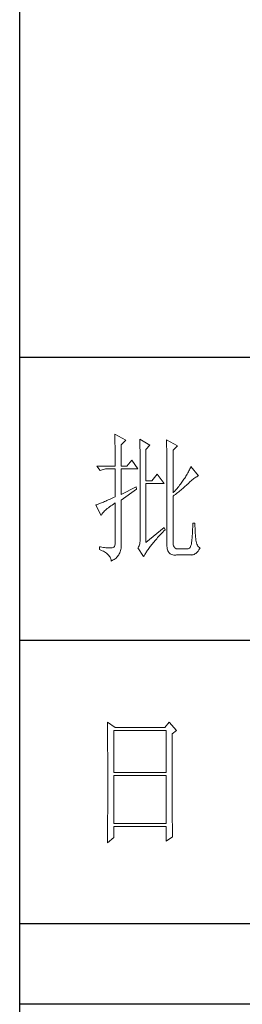
# Model space of a CAD drawing. Units: millimetres. Extents: x -27190 to 280, y -26836 to 0.
# Drawn here: x -749 to -655, y -8631 to -8213 of the extents above; entities that cross this region are included whole.
import ezdxf

# ---------------------------------------------------------------- set-up
doc = ezdxf.new("R2010")
doc.units = ezdxf.units.MM
doc.layers.add('轮廓线', color=7, linetype='Continuous', lineweight=25)

# ---------------------------------------------------------------- blocks, each defined once
blk = doc.blocks.new('文字')
at = {"layer": '轮廓线', "color": 7, "lineweight": 0}
for p, q in [((3753.76, 1676.59), (3753.77, 1676.17)), ((3757.65, 1674.45), (3753.76, 1676.59)), ((3753.77, 1676.17), (3753.78, 1675.74)), ((3753.78, 1675.74), (3753.8, 1675.31)), ((3753.8, 1675.31), (3753.81, 1674.88)), ((3753.81, 1674.88), (3753.82, 1674.43)), ((3762.62, 1674.84), (3762.64, 1674.39)), ((3766.2, 1672.7), (3762.62, 1674.84)), ((3772.1, 1674.64), (3772.13, 1674.16)), ((3775.99, 1672.5), (3772.1, 1674.64)), ((3753.82, 1674.43), (3753.83, 1673.98)), ((3753.83, 1673.98), (3753.84, 1673.53)), ((3753.84, 1673.53), (3753.85, 1673.07)), ((3753.85, 1673.07), (3753.86, 1672.61)), ((3753.86, 1672.61), (3753.86, 1672.14)), ((3753.86, 1672.14), (3753.87, 1671.66)), ((3753.87, 1671.66), (3753.88, 1671.18)), ((3753.88, 1671.18), (3753.88, 1670.69)), ((3756.09, 1672.89), (3757.65, 1674.45)), ((3756.09, 1665.31), (3756.09, 1672.89)), ((3762.64, 1674.39), (3762.65, 1673.93)), ((3762.65, 1673.93), (3762.67, 1673.48)), ((3762.67, 1673.48), (3762.69, 1673.01)), ((3762.69, 1673.01), (3762.7, 1672.54)), ((3762.7, 1672.54), (3762.71, 1672.07)), ((3762.71, 1672.07), (3762.72, 1671.6)), ((3762.72, 1671.6), (3762.74, 1671.12)), ((3762.74, 1671.12), (3762.74, 1670.63)), ((3764.8, 1671.14), (3766.2, 1672.7)), ((3764.8, 1660.06), (3764.8, 1671.14)), ((3772.13, 1674.16), (3772.15, 1673.68)), ((3772.15, 1673.68), (3772.16, 1673.19)), ((3772.16, 1673.19), (3772.18, 1672.71)), ((3772.18, 1672.71), (3772.23, 1670.78)), ((3774.44, 1670.95), (3775.99, 1672.5)), ((3753.88, 1670.69), (3753.89, 1670.2)), ((3753.89, 1670.2), (3753.89, 1669.7)), ((3753.89, 1669.7), (3753.9, 1669.19)), ((3753.9, 1669.19), (3753.9, 1668.68)), ((3753.9, 1668.68), (3753.91, 1668.17)), ((3753.91, 1668.17), (3753.91, 1667.64)), ((3753.91, 1667.64), (3753.91, 1667.12)), ((3762.74, 1670.63), (3762.75, 1670.15)), ((3762.75, 1670.15), (3762.76, 1669.65)), ((3762.76, 1669.65), (3762.76, 1669.16)), ((3762.76, 1669.16), (3762.77, 1668.66)), ((3762.77, 1668.66), (3762.77, 1668.15)), ((3762.77, 1668.15), (3762.77, 1667.64)), ((3762.77, 1667.64), (3762.78, 1667.12)), ((3772.23, 1670.78), (3772.24, 1670.3)), ((3772.24, 1670.3), (3772.25, 1669.81)), ((3772.25, 1669.81), (3772.25, 1669.33)), ((3772.25, 1669.33), (3772.26, 1668.36)), ((3772.26, 1668.36), (3772.26, 1667.88)), ((3772.26, 1667.88), (3772.26, 1667.64)), ((3772.26, 1667.64), (3772.26, 1637.9)), ((3774.44, 1655.78), (3774.44, 1670.95)), ((3753.91, 1665.31), (3747.38, 1665.31)), ((3747.38, 1665.31), (3748.63, 1663.76)), ((3748.63, 1663.76), (3750.49, 1664.34)), ((3750.49, 1664.34), (3753.91, 1664.34)), ((3753.91, 1667.12), (3753.91, 1666.58)), ((3753.91, 1666.58), (3753.91, 1665.31)), ((3753.91, 1664.34), (3753.91, 1654.42)), ((3758.11, 1665.31), (3756.09, 1665.31)), ((3756.09, 1655.2), (3756.09, 1664.34)), ((3756.09, 1664.34), (3762, 1664.34)), ((3759.82, 1667.45), (3758.11, 1665.31)), ((3762, 1664.34), (3759.82, 1667.45)), ((3762.78, 1667.12), (3762.78, 1640.42)), ((3780.46, 1664.36), (3780.28, 1663.99)), ((3780.64, 1664.74), (3780.46, 1664.36)), ((3780.81, 1665.12), (3780.64, 1664.74)), ((3783.46, 1661.81), (3780.81, 1665.12)), ((3768.84, 1662.4), (3766.97, 1660.06)), ((3771.33, 1659.09), (3768.84, 1662.4)), ((3778.33, 1660.65), (3778.09, 1660.29)), ((3778.58, 1661.02), (3778.33, 1660.65)), ((3778.81, 1661.39), (3778.58, 1661.02)), ((3779.04, 1661.76), (3778.81, 1661.39)), ((3779.26, 1662.12), (3779.04, 1661.76)), ((3779.47, 1662.49), (3779.26, 1662.12)), ((3779.68, 1662.87), (3779.47, 1662.49)), ((3779.89, 1663.24), (3779.68, 1662.87)), ((3780.08, 1663.61), (3779.89, 1663.24)), ((3780.28, 1663.99), (3780.08, 1663.61)), ((3781.22, 1660.43), (3781.55, 1660.7)), ((3781.55, 1660.7), (3781.88, 1660.95)), ((3781.88, 1660.95), (3782.21, 1661.18)), ((3782.21, 1661.18), (3782.54, 1661.38)), ((3782.54, 1661.38), (3782.86, 1661.55)), ((3782.86, 1661.55), (3783.18, 1661.7)), ((3783.18, 1661.7), (3783.46, 1661.81)), ((3761.38, 1657.92), (3756.09, 1655.2)), ((3756.09, 1653.26), (3761.53, 1657.14)), ((3761.53, 1657.14), (3761.38, 1657.92)), ((3766.97, 1660.06), (3764.8, 1660.06)), ((3764.8, 1638.29), (3764.8, 1659.09)), ((3764.8, 1659.09), (3771.33, 1659.09)), ((3775.59, 1657.07), (3775.29, 1656.72)), ((3775.9, 1657.42), (3775.59, 1657.07)), ((3776.19, 1657.78), (3775.9, 1657.42)), ((3776.48, 1658.13), (3776.19, 1657.78)), ((3776.76, 1658.49), (3776.48, 1658.13)), ((3777.04, 1658.85), (3776.76, 1658.49)), ((3777.31, 1659.21), (3777.04, 1658.85)), ((3777.23, 1656.83), (3777.57, 1657.11)), ((3777.57, 1659.57), (3777.31, 1659.21)), ((3777.84, 1659.93), (3777.57, 1659.57)), ((3777.57, 1657.11), (3777.9, 1657.39)), ((3778.09, 1660.29), (3777.84, 1659.93)), ((3777.9, 1657.39), (3778.21, 1657.66)), ((3778.21, 1657.66), (3778.51, 1657.91)), ((3778.51, 1657.91), (3778.79, 1658.16)), ((3778.79, 1658.16), (3779.06, 1658.4)), ((3779.06, 1658.4), (3779.32, 1658.63)), ((3779.32, 1658.63), (3779.56, 1658.86)), ((3779.56, 1658.86), (3779.78, 1659.07)), ((3779.78, 1659.07), (3780, 1659.28)), ((3780, 1659.28), (3780.19, 1659.48)), ((3780.19, 1659.48), (3780.54, 1659.82)), ((3780.54, 1659.82), (3780.88, 1660.14)), ((3780.88, 1660.14), (3781.22, 1660.43)), ((3752.36, 1653.72), (3751.88, 1653.5)), ((3752.86, 1653.94), (3752.36, 1653.72)), ((3753.37, 1654.18), (3752.86, 1653.94)), ((3753.91, 1654.42), (3753.37, 1654.18)), ((3774.65, 1656.02), (3774.44, 1655.78)), ((3774.44, 1654.62), (3774.88, 1654.96)), ((3774.44, 1638.29), (3774.44, 1654.62)), ((3774.97, 1656.36), (3774.65, 1656.02)), ((3774.88, 1654.96), (3775.31, 1655.29)), ((3775.29, 1656.72), (3774.97, 1656.36)), ((3775.31, 1655.29), (3775.72, 1655.62)), ((3775.72, 1655.62), (3776.12, 1655.93)), ((3776.12, 1655.93), (3776.51, 1656.24)), ((3776.51, 1656.24), (3776.88, 1656.54)), ((3776.88, 1656.54), (3777.23, 1656.83)), ((3747.21, 1651.55), (3747.07, 1651.51)), ((3747.07, 1651.51), (3748.94, 1647.81)), ((3747.41, 1651.63), (3747.21, 1651.55)), ((3747.64, 1651.71), (3747.41, 1651.63)), ((3747.89, 1651.81), (3747.64, 1651.71)), ((3748.15, 1651.91), (3747.89, 1651.81)), ((3748.43, 1652.03), (3748.15, 1651.91)), ((3748.74, 1652.15), (3748.43, 1652.03)), ((3749.06, 1652.28), (3748.74, 1652.15)), ((3749.41, 1652.43), (3749.06, 1652.28)), ((3749.77, 1652.58), (3749.41, 1652.43)), ((3750.15, 1652.75), (3749.77, 1652.58)), ((3750.55, 1652.92), (3750.15, 1652.75)), ((3750.97, 1653.1), (3750.55, 1652.92)), ((3750.78, 1649.96), (3751.13, 1650.25)), ((3751.42, 1653.3), (3750.97, 1653.1)), ((3751.13, 1650.25), (3751.5, 1650.55)), ((3751.88, 1653.5), (3751.42, 1653.3)), ((3751.5, 1650.55), (3751.91, 1650.86)), ((3751.91, 1650.86), (3752.34, 1651.18)), ((3752.34, 1651.18), (3752.8, 1651.51)), ((3752.8, 1651.51), (3753.29, 1651.86)), ((3753.29, 1651.86), (3753.81, 1652.21)), ((3753.81, 1652.21), (3753.91, 1652.28)), ((3753.91, 1652.28), (3753.91, 1638.29)), ((3756.09, 1638.09), (3756.09, 1653.26)), ((3748.94, 1647.81), (3749.03, 1648.01)), ((3749.03, 1648.01), (3749.15, 1648.22)), ((3749.15, 1648.22), (3749.3, 1648.43)), ((3749.3, 1648.43), (3749.47, 1648.66)), ((3749.47, 1648.66), (3749.68, 1648.9)), ((3749.68, 1648.9), (3749.91, 1649.15)), ((3749.91, 1649.15), (3750.17, 1649.41)), ((3750.17, 1649.41), (3750.46, 1649.68)), ((3750.46, 1649.68), (3750.78, 1649.96)), ((3771.33, 1643.53), (3764.8, 1638.29)), ((3771.64, 1642.75), (3771.33, 1643.53)), ((3781.4, 1643.08), (3781.39, 1642.59)), ((3781.42, 1643.58), (3781.4, 1643.08)), ((3781.43, 1644.08), (3781.42, 1643.58)), ((3782.21, 1645.09), (3781.43, 1645.09)), ((3781.43, 1645.09), (3781.43, 1644.58)), ((3781.43, 1644.58), (3781.43, 1644.08)), ((3782.21, 1644.93), (3782.21, 1645.09)), ((3782.21, 1644.42), (3782.21, 1644.93)), ((3782.22, 1643.91), (3782.21, 1644.42)), ((3782.24, 1643.41), (3782.22, 1643.91)), ((3782.25, 1642.92), (3782.24, 1643.41)), ((3762.78, 1640.42), (3762.8, 1639.81)), ((3762.8, 1639.81), (3762.79, 1639.24)), ((3768.32, 1639.2), (3768.65, 1639.57)), ((3768.65, 1639.57), (3768.98, 1639.95)), ((3768.98, 1639.95), (3769.33, 1640.33)), ((3769.33, 1640.33), (3769.68, 1640.71)), ((3769.68, 1640.71), (3770.04, 1641.1)), ((3770.04, 1641.1), (3770.42, 1641.5)), ((3770.42, 1641.5), (3770.8, 1641.9)), ((3770.8, 1641.9), (3771.2, 1642.31)), ((3771.2, 1642.31), (3771.6, 1642.72)), ((3771.6, 1642.72), (3771.64, 1642.75)), ((3781.21, 1639.74), (3781.17, 1639.28)), ((3781.25, 1640.2), (3781.21, 1639.74)), ((3781.28, 1640.67), (3781.25, 1640.2)), ((3781.31, 1641.15), (3781.28, 1640.67)), ((3781.34, 1641.62), (3781.31, 1641.15)), ((3781.37, 1642.1), (3781.34, 1641.62)), ((3781.39, 1642.59), (3781.37, 1642.1)), ((3782.28, 1642.43), (3782.25, 1642.92)), ((3782.31, 1641.95), (3782.28, 1642.43)), ((3782.34, 1641.48), (3782.31, 1641.95)), ((3782.38, 1641.01), (3782.34, 1641.48)), ((3782.42, 1640.55), (3782.38, 1641.01)), ((3782.47, 1640.09), (3782.42, 1640.55)), ((3782.52, 1639.65), (3782.47, 1640.09)), ((3782.57, 1639.09), (3782.52, 1639.65)), ((3748.32, 1636.73), (3748.32, 1635.76)), ((3748.73, 1636.66), (3748.32, 1636.73)), ((3749.24, 1636.57), (3748.73, 1636.66)), ((3749.74, 1636.5), (3749.24, 1636.57)), ((3750.19, 1636.43), (3749.74, 1636.5)), ((3750.63, 1636.38), (3750.19, 1636.43)), ((3751.03, 1636.34), (3750.63, 1636.38)), ((3751.4, 1636.32), (3751.03, 1636.34)), ((3751.75, 1636.3), (3751.4, 1636.32)), ((3752.06, 1636.29), (3751.75, 1636.3)), ((3752.35, 1636.3), (3752.06, 1636.29)), ((3752.6, 1636.31), (3752.35, 1636.3)), ((3752.83, 1636.34), (3752.6, 1636.31)), ((3752.89, 1636.34), (3752.83, 1636.34)), ((3753.2, 1636.41), (3752.89, 1636.34)), ((3753.46, 1636.59), (3753.2, 1636.41)), ((3753.66, 1636.86), (3753.46, 1636.59)), ((3753.8, 1637.23), (3753.66, 1636.86)), ((3753.89, 1637.71), (3753.8, 1637.23)), ((3753.91, 1638.29), (3753.89, 1637.71)), ((3755.91, 1635.79), (3755.99, 1636.23)), ((3755.99, 1636.23), (3756.05, 1636.68)), ((3756.05, 1636.68), (3756.08, 1637.15)), ((3756.08, 1637.15), (3756.1, 1637.64)), ((3756.1, 1637.64), (3756.09, 1638.09)), ((3762.04, 1636.39), (3762, 1636.34)), ((3762, 1636.34), (3764.02, 1633.23)), ((3762.23, 1636.67), (3762.04, 1636.39)), ((3762.38, 1637), (3762.23, 1636.67)), ((3762.52, 1637.36), (3762.38, 1637)), ((3762.62, 1637.77), (3762.52, 1637.36)), ((3762.71, 1638.22), (3762.62, 1637.77)), ((3762.76, 1638.71), (3762.71, 1638.22)), ((3762.79, 1639.24), (3762.76, 1638.71)), ((3765.62, 1635.81), (3765.84, 1636.13)), ((3765.84, 1636.13), (3766.08, 1636.45)), ((3766.08, 1636.45), (3766.32, 1636.77)), ((3766.32, 1636.77), (3766.58, 1637.11)), ((3766.58, 1637.11), (3766.85, 1637.44)), ((3766.85, 1637.44), (3767.12, 1637.78)), ((3767.12, 1637.78), (3767.41, 1638.13)), ((3767.41, 1638.13), (3767.7, 1638.48)), ((3767.7, 1638.48), (3768.01, 1638.84)), ((3768.01, 1638.84), (3768.32, 1639.2)), ((3772.26, 1637.9), (3772.26, 1637.37)), ((3772.26, 1637.37), (3772.28, 1636.88)), ((3772.28, 1636.88), (3772.33, 1636.43)), ((3772.33, 1636.43), (3772.41, 1636.01)), ((3774.45, 1637.89), (3774.44, 1638.29)), ((3774.52, 1637.42), (3774.45, 1637.89)), ((3774.63, 1637.01), (3774.52, 1637.42)), ((3774.8, 1636.67), (3774.63, 1637.01)), ((3775.02, 1636.39), (3774.8, 1636.67)), ((3775.29, 1636.18), (3775.02, 1636.39)), ((3775.61, 1636.03), (3775.29, 1636.18)), ((3780.26, 1636.22), (3780.03, 1636.05)), ((3780.47, 1636.47), (3780.26, 1636.22)), ((3780.65, 1636.8), (3780.47, 1636.47)), ((3780.81, 1637.2), (3780.65, 1636.8)), ((3780.94, 1637.68), (3780.81, 1637.2)), ((3781.04, 1638.23), (3780.94, 1637.68)), ((3781.12, 1638.87), (3781.04, 1638.23)), ((3781.17, 1639.28), (3781.12, 1638.87)), ((3782.65, 1638.56), (3782.57, 1639.09)), ((3782.76, 1638.08), (3782.65, 1638.56)), ((3782.9, 1637.66), (3782.76, 1638.08)), ((3783.07, 1637.29), (3782.9, 1637.66)), ((3783.28, 1636.97), (3783.07, 1637.29)), ((3783.51, 1636.71), (3783.28, 1636.97)), ((3783.78, 1636.5), (3783.51, 1636.71)), ((3784.08, 1636.34), (3783.78, 1636.5)), ((3783.89, 1636), (3784.08, 1636.34)), ((3748.32, 1635.76), (3748.83, 1635.55)), ((3748.83, 1635.55), (3749.3, 1635.34)), ((3749.3, 1635.34), (3749.75, 1635.11)), ((3749.75, 1635.11), (3750.16, 1634.88)), ((3750.16, 1634.88), (3750.54, 1634.64)), ((3750.54, 1634.64), (3750.88, 1634.4)), ((3750.88, 1634.4), (3751.19, 1634.14)), ((3751.19, 1634.14), (3751.47, 1633.88)), ((3751.47, 1633.88), (3751.72, 1633.6)), ((3751.72, 1633.6), (3751.93, 1633.32)), ((3751.93, 1633.32), (3752.11, 1633.03)), ((3752.11, 1633.03), (3752.26, 1632.74)), ((3752.26, 1632.74), (3752.37, 1632.43)), ((3753.92, 1632.48), (3754.22, 1632.73)), ((3754.22, 1632.73), (3754.49, 1632.99)), ((3754.49, 1632.99), (3754.75, 1633.28)), ((3754.75, 1633.28), (3754.98, 1633.58)), ((3754.98, 1633.58), (3755.19, 1633.91)), ((3755.19, 1633.91), (3755.38, 1634.25)), ((3755.38, 1634.25), (3755.54, 1634.61)), ((3755.54, 1634.61), (3755.69, 1634.98)), ((3755.69, 1634.98), (3755.81, 1635.38)), ((3755.81, 1635.38), (3755.91, 1635.79)), ((3764.02, 1633.23), (3764.16, 1633.5)), ((3764.16, 1633.5), (3764.3, 1633.77)), ((3764.3, 1633.77), (3764.46, 1634.04)), ((3764.46, 1634.04), (3764.63, 1634.32)), ((3764.63, 1634.32), (3764.81, 1634.61)), ((3764.81, 1634.61), (3764.99, 1634.9)), ((3764.99, 1634.9), (3765.19, 1635.2)), ((3765.19, 1635.2), (3765.4, 1635.51)), ((3765.4, 1635.51), (3765.62, 1635.81)), ((3772.41, 1636.01), (3772.51, 1635.63)), ((3772.51, 1635.63), (3772.64, 1635.28)), ((3772.64, 1635.28), (3772.8, 1634.97)), ((3772.8, 1634.97), (3772.99, 1634.69)), ((3772.99, 1634.69), (3773.21, 1634.46)), ((3773.21, 1634.46), (3773.45, 1634.25)), ((3773.45, 1634.25), (3773.72, 1634.09)), ((3773.72, 1634.09), (3774.02, 1633.96)), ((3774.02, 1633.96), (3774.35, 1633.86)), ((3774.35, 1633.86), (3774.7, 1633.8)), ((3774.7, 1633.8), (3775.08, 1633.78)), ((3775.08, 1633.78), (3775.49, 1633.79)), ((3775.49, 1633.79), (3775.68, 1633.81)), ((3775.99, 1635.95), (3775.61, 1636.03)), ((3775.68, 1633.81), (3780.5, 1633.81)), ((3779.41, 1635.95), (3775.99, 1635.95)), ((3779.49, 1635.94), (3779.41, 1635.95)), ((3779.77, 1635.96), (3779.49, 1635.94)), ((3780.03, 1636.05), (3779.77, 1635.96)), ((3780.5, 1633.81), (3781.22, 1633.83)), ((3780.5, 1633.81), (3780.87, 1633.8)), ((3780.87, 1633.8), (3781.22, 1633.83)), ((3781.22, 1633.83), (3781.56, 1633.9)), ((3781.56, 1633.9), (3781.89, 1634.02)), ((3781.89, 1634.02), (3782.21, 1634.17)), ((3782.21, 1634.17), (3782.52, 1634.37)), ((3782.52, 1634.37), (3782.82, 1634.61)), ((3782.82, 1634.61), (3783.1, 1634.89)), ((3783.1, 1634.89), (3783.37, 1635.22)), ((3783.37, 1635.22), (3783.64, 1635.59)), ((3783.64, 1635.59), (3783.89, 1636)), ((3752.37, 1632.43), (3752.46, 1632.12)), ((3752.46, 1632.12), (3752.51, 1631.8)), ((3752.51, 1631.67), (3752.9, 1631.85)), ((3752.51, 1631.8), (3752.51, 1631.67)), ((3752.9, 1631.85), (3753.26, 1632.04)), ((3753.26, 1632.04), (3753.6, 1632.25)), ((3753.6, 1632.25), (3753.92, 1632.48)), ((3751.15, 1574.58), (3751.16, 1573.52)), ((3753.94, 1572.64), (3751.15, 1574.58)), ((3751.16, 1573.52), (3751.17, 1572.99)), ((3773.07, 1574.58), (3771.51, 1572.64)), ((3775.71, 1571.67), (3773.07, 1574.58)), ((3751.17, 1572.99), (3751.18, 1571.93)), ((3751.18, 1571.93), (3751.18, 1571.41)), ((3751.18, 1571.41), (3751.19, 1570.89)), ((3751.19, 1570.89), (3751.2, 1570.37)), ((3751.2, 1570.37), (3751.21, 1569.34)), ((3753.48, 1556.7), (3753.48, 1571.67)), ((3753.48, 1571.67), (3771.98, 1571.67)), ((3771.51, 1572.64), (3753.94, 1572.64)), ((3771.98, 1571.67), (3771.98, 1556.7)), ((3774.16, 1570.5), (3775.71, 1571.67)), ((3774.16, 1543.56), (3774.16, 1570.5)), ((3751.21, 1569.34), (3751.21, 1568.83)), ((3751.21, 1568.83), (3751.22, 1568.32)), ((3751.22, 1568.32), (3751.23, 1567.82)), ((3751.23, 1567.82), (3751.23, 1567.31)), ((3751.23, 1567.31), (3751.24, 1566.81)), ((3751.24, 1566.81), (3751.24, 1566.31)), ((3751.24, 1566.31), (3751.24, 1565.82)), ((3751.24, 1565.82), (3751.25, 1565.32)), ((3751.25, 1565.32), (3751.25, 1564.83)), ((3751.25, 1564.83), (3751.25, 1564.34)), ((3751.25, 1564.34), (3751.26, 1563.85)), ((3751.26, 1563.85), (3751.26, 1563.37)), ((3751.26, 1563.37), (3751.27, 1562.89)), ((3751.27, 1562.89), (3751.27, 1562.41)), ((3751.27, 1562.41), (3751.27, 1561.93)), ((3751.27, 1561.93), (3751.28, 1560.98)), ((3751.28, 1560.98), (3751.28, 1560.51)), ((3751.28, 1560.51), (3751.28, 1560.04)), ((3751.28, 1560.04), (3751.29, 1559.58)), ((3751.29, 1559.58), (3751.29, 1559.11)), ((3751.29, 1559.11), (3751.29, 1558.65)), ((3751.29, 1558.65), (3751.29, 1558.19)), ((3751.29, 1558.19), (3751.29, 1557.74)), ((3751.29, 1557.74), (3751.29, 1557.28)), ((3751.29, 1557.28), (3751.3, 1556.83)), ((3751.3, 1556.83), (3751.3, 1555.93)), ((3751.3, 1555.93), (3751.3, 1555.49)), ((3771.98, 1556.7), (3753.48, 1556.7)), ((3751.3, 1555.49), (3751.3, 1550.98)), ((3753.48, 1538.62), (3753.48, 1555.72)), ((3753.48, 1555.72), (3771.98, 1555.72)), ((3771.98, 1555.72), (3771.98, 1538.62)), ((3751.3, 1549.62), (3751.29, 1549.16)), ((3751.29, 1549.16), (3751.29, 1548.71)), ((3751.3, 1550.98), (3751.3, 1550.52)), ((3751.3, 1550.52), (3751.3, 1549.62)), ((3751.29, 1546.38), (3751.28, 1545.91)), ((3751.28, 1545.91), (3751.28, 1544.97)), ((3751.29, 1548.71), (3751.29, 1548.24)), ((3751.29, 1548.24), (3751.29, 1547.78)), ((3751.29, 1547.78), (3751.29, 1546.85)), ((3751.29, 1546.85), (3751.29, 1546.38)), ((3751.26, 1542.08), (3751.25, 1541.59)), ((3751.27, 1543.53), (3751.26, 1542.57)), ((3751.26, 1542.57), (3751.26, 1542.08)), ((3751.28, 1544.97), (3751.27, 1544.01)), ((3751.27, 1544.01), (3751.27, 1543.53)), ((3774.16, 1543.03), (3774.16, 1543.56)), ((3774.16, 1542.52), (3774.16, 1543.03)), ((3774.16, 1542.01), (3774.16, 1542.52)), ((3774.17, 1541.5), (3774.16, 1542.01)), ((3751.23, 1539.12), (3751.22, 1538.12)), ((3751.24, 1539.62), (3751.23, 1539.12)), ((3751.25, 1541.1), (3751.24, 1540.12)), ((3751.24, 1540.12), (3751.24, 1539.62)), ((3751.25, 1541.59), (3751.25, 1541.1)), ((3771.98, 1538.62), (3753.48, 1538.62)), ((3774.17, 1540.99), (3774.17, 1541.5)), ((3774.18, 1540.49), (3774.17, 1540.99)), ((3774.18, 1540), (3774.18, 1540.49)), ((3774.19, 1539.51), (3774.18, 1540)), ((3774.19, 1539.02), (3774.19, 1539.51)), ((3774.2, 1538.54), (3774.19, 1539.02)), ((3774.21, 1538.06), (3774.2, 1538.54)), ((3751.19, 1535.07), (3751.17, 1533.52)), ((3751.2, 1536.09), (3751.19, 1535.58)), ((3751.19, 1535.58), (3751.19, 1535.07)), ((3751.22, 1537.62), (3751.2, 1536.6)), ((3751.2, 1536.6), (3751.2, 1536.09)), ((3751.22, 1538.12), (3751.22, 1537.62)), ((3753.48, 1533.75), (3753.48, 1537.64)), ((3753.48, 1537.64), (3771.98, 1537.64)), ((3771.98, 1537.64), (3771.98, 1532.39)), ((3774.22, 1537.59), (3774.21, 1538.06)), ((3774.23, 1537.12), (3774.22, 1537.59)), ((3774.24, 1536.65), (3774.23, 1537.12)), ((3774.25, 1536.19), (3774.24, 1536.65)), ((3774.27, 1535.28), (3774.25, 1536.19)), ((3774.3, 1534.39), (3774.27, 1535.28)), ((3751.15, 1531.81), (3753.48, 1533.75)), ((3751.16, 1532.47), (3751.15, 1531.94)), ((3751.15, 1531.94), (3751.15, 1531.81)), ((3751.17, 1533.52), (3751.16, 1532.47)), ((3771.98, 1532.39), (3774.31, 1533.95)), ((3774.31, 1533.95), (3774.3, 1534.39))]:
    blk.add_line(p, q, dxfattribs=at)

msp = doc.modelspace()

# ---------------------------------------------------------------- linework, layer by layer
for p, q in [((-749.36, -10364.86), (-749.36, -6992.86)), ((-329.42, -8356.34), (-749.36, -8356.34)), ((-329.42, -8476.64), (-749.36, -8476.64)), ((-749.36, -8596.95), (-329.42, -8596.95)), ((-329.42, -8631.32), (-749.36, -8631.32))]:
    msp.add_line(p, q)

# ---------------------------------------------------------------- block references
at = {"layer": '轮廓线', "color": 0, "linetype": 'ByBlock', "lineweight": 13, "xscale": 1.2, "yscale": 1.2, "zscale": 1.2}
msp.add_blockref('文字', (-5213.42, -10400.86), dxfattribs=at)

doc.saveas('drawing.dxf')
